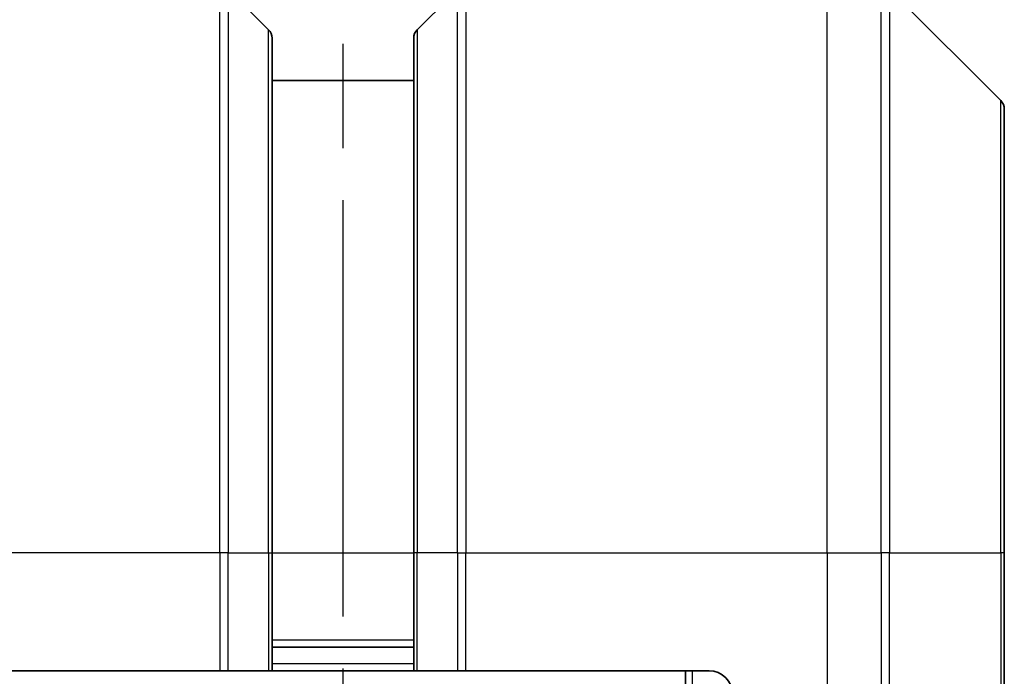
# Model space of a CAD drawing. Units: millimetres. Extents: x 0 to 6316, y 0 to 1264.
# Drawn here: x 1868 to 1910, y 661 to 689 of the extents above; entities that cross this region are included whole.
import ezdxf

# ---------------------------------------------------------------- set-up
doc = ezdxf.new("R2010")
doc.units = ezdxf.units.MM
doc.linetypes.add('CHAIN', pattern=[0.3543, 0.2362, -0.0295, 0.0591, -0.0295])
for name, color, linetype, lineweight in [('Dimension (ISO)', 7, 'Continuous', 18), ('Dimension (ISO) @ 1', 7, 'Continuous', 18), ('Section Line (ISO)', 7, 'CHAIN', 25), ('Visible (ISO)', 7, 'Continuous', 35), ('Visible Narrow (ISO)', 7, 'Continuous', 25)]:
    doc.layers.add(name, color=color, linetype=linetype, lineweight=lineweight)
doc.styles.add('Note Text (TK)', font='MS PGothic.ttf')
doc.dimstyles.new('Default - Method 1b (TK)', dxfattribs={"dimscale": 3, "dimtxt": 2.5, "dimasz": 2.5, "dimexe": 1, "dimexo": 1.5, "dimgap": 1, "dimtad": 1, "dimtoh": 1, "dimrnd": 1e-08, "dimdsep": 46, "dimtxsty": 'Note Text (TK)', "dimblk": 'OPEN', "dimcen": 0.09, "dimdle": 5, "dimclrd": 100, "dimclre": 100, "dimclrt": 7, "dimadec": 1, "dimazin": 1, "dimtfac": 1, "dimtmove": 0, "dimatfit": 3, "dimldrblk": 'OPEN', "dimfxl": 1, "dimtolj": 1, "dimlwd": -1, "dimlwe": -1, "dimarcsym": 0})

# ---------------------------------------------------------------- blocks, each defined once
blk = doc.blocks.new('2dTransSection12')
at = {"layer": 'Section Line (ISO)', "linetype": 'CHAIN', "ltscale": 16.590591}
blk.add_line((169.8089, 171.2134), (169.8089, 108.5549), dxfattribs=at)
blk = doc.blocks.new('_Open')
at = {"color": 0, "linetype": 'ByBlock', "lineweight": -2}
for p, q in [((-1, 0.1667), (0, 0)), ((-1, -0.1667), (0, 0)), ((0, 0), (-1, 0))]:
    blk.add_line(p, q, dxfattribs=at)
blk = doc.blocks.new('*D60')
at = {"layer": 'Defpoints', "color": 0}
for p in [(1909.89, 761.412), (1853.89, 685.412), (1909.89, 685.412)]:
    blk.add_point(p, dxfattribs=at)
at = {"layer": 'Dimension (ISO)', "color": 100}
for p, q in [((1853.89, 692.162), (1853.89, 765.912)), ((1909.89, 692.162), (1909.89, 765.912)), ((1865.14, 761.412), (1898.64, 761.412))]:
    blk.add_line(p, q, dxfattribs=at)
at = {"layer": 'Dimension (ISO)', "color": 100, "xscale": 11.25, "yscale": 11.25, "zscale": 11.25, "rotation": 180}
blk.add_blockref('_Open', (1853.89, 761.412), dxfattribs=at)
at = {"layer": 'Dimension (ISO)', "color": 100, "xscale": 11.25, "yscale": 11.25, "zscale": 11.25}
blk.add_blockref('_Open', (1909.89, 761.412), dxfattribs=at)
at = {"layer": 'Dimension (ISO)', "color": 7, "insert": (1874.571, 771.537), "char_height": 11.25, "attachment_point": 4, "style": 'Note Text (TK)'}
blk.add_mtext('\\A1;56', dxfattribs=at)

msp = doc.modelspace()

# ---------------------------------------------------------------- linework, layer by layer
at = {"layer": 'Visible (ISO)'}
for p, q in [((1877.0366, 690.473), (1878.7437, 688.7659)), ((1886.7437, 690.473), (1885.0366, 688.7659)), ((1909.7437, 685.7659), (1905.0366, 690.473)), ((1878.8902, 688.4124), (1878.8902, 666.6195)), ((1884.8902, 666.6195), (1884.8902, 688.4124)), ((1884.8902, 686.6195), (1878.8902, 686.6195)), ((1909.8902, 685.4124), (1909.8902, 666.6195)), ((1878.8902, 661.6195), (1878.8902, 666.6195)), ((1884.8902, 666.6195), (1884.8902, 661.6195)), ((1909.8902, 648.6195), (1909.8902, 666.6195)), ((1878.8902, 662.6195), (1884.8902, 662.6195)), ((1866.3902, 661.6195), (1876.6831, 661.6195)), ((1877.0366, 661.6195), (1876.6831, 661.6195)), ((1877.0366, 661.6195), (1878.7437, 661.6195)), ((1878.8902, 661.6195), (1878.7437, 661.6195)), ((1878.8902, 661.6195), (1884.8902, 661.6195)), ((1885.0366, 661.6195), (1884.8902, 661.6195)), ((1885.0366, 661.6195), (1886.7437, 661.6195)), ((1887.0973, 661.6195), (1886.7437, 661.6195)), ((1897.3902, 661.6195), (1887.0973, 661.6195)), ((1896.3902, 661.6195), (1896.3902, 511.6195))]:
    msp.add_line(p, q, dxfattribs=at)
for centre, radius, start, end in [((1878.3902, 688.4124), 0.5, 0, 45), ((1885.3902, 688.4124), 0.5, 135, 180), ((1909.3902, 685.4124), 0.5, 0, 45), ((1897.3902, 660.6195), 1, 0, 90)]:
    msp.add_arc(centre, radius, start, end, dxfattribs=at)
at = {"layer": 'Visible Narrow (ISO)'}
for p, q in [((1876.6831, 666.6195), (1876.6831, 690.6195)), ((1877.0366, 690.473), (1877.0366, 666.6195)), ((1886.7437, 666.6195), (1886.7437, 690.473)), ((1887.0973, 690.6195), (1887.0973, 666.6195)), ((1902.3902, 666.6195), (1902.3902, 690.6195)), ((1904.6831, 666.6195), (1904.6831, 690.6195)), ((1905.0366, 690.473), (1905.0366, 666.6195)), ((1878.7437, 666.6195), (1878.7437, 688.7659)), ((1885.0366, 688.7659), (1885.0366, 666.6195)), ((1909.7437, 666.6195), (1909.7437, 685.7659)), ((1876.6831, 666.6195), (1861.3902, 666.6195)), ((1876.6831, 666.6195), (1876.6831, 661.6195)), ((1877.0366, 666.6195), (1876.6831, 666.6195)), ((1877.0366, 661.6195), (1877.0366, 666.6195)), ((1877.0366, 666.6195), (1878.7437, 666.6195)), ((1878.7437, 666.6195), (1878.8902, 666.6195)), ((1878.7437, 666.6195), (1878.7437, 661.6195)), ((1878.8902, 666.6195), (1884.8902, 666.6195)), ((1885.0366, 666.6195), (1884.8902, 666.6195)), ((1885.0366, 661.6195), (1885.0366, 666.6195)), ((1886.7437, 666.6195), (1885.0366, 666.6195)), ((1886.7437, 666.6195), (1887.0973, 666.6195)), ((1886.7437, 666.6195), (1886.7437, 661.6195)), ((1887.0973, 666.6195), (1902.3902, 666.6195)), ((1887.0973, 661.6195), (1887.0973, 666.6195)), ((1902.3902, 666.6195), (1902.3902, 648.6195)), ((1902.3902, 666.6195), (1904.6831, 666.6195)), ((1904.6831, 666.6195), (1904.6831, 648.6195)), ((1905.0366, 666.6195), (1904.6831, 666.6195)), ((1905.0366, 648.6195), (1905.0366, 666.6195)), ((1905.0366, 666.6195), (1909.7437, 666.6195)), ((1909.8902, 666.6195), (1909.7437, 666.6195)), ((1909.7437, 666.6195), (1909.7437, 648.6195)), ((1884.8902, 662.9195), (1878.8902, 662.9195)), ((1884.8902, 661.9195), (1878.8902, 661.9195)), ((1896.6902, 511.6195), (1896.6902, 661.6195))]:
    msp.add_line(p, q, dxfattribs=at)

# ---------------------------------------------------------------- block references
at = {"layer": 'Section Line (ISO)', "xscale": 4.5, "yscale": 4.5, "zscale": 4.5}
msp.add_blockref('2dTransSection12', (1117.75, -36), dxfattribs=at)

# ---------------------------------------------------------------- dimensions: what is measured, and where the dimension line sits
at = {"layer": 'Dimension (ISO) @ 1', "color": 100}
dim = msp.add_linear_dim(base=(1909.8902, 761.4124), p1=(1853.8902, 685.4124), p2=(1909.8902, 685.4124), angle=180, dimstyle='Default - Method 1b (TK)', override={"dimscale": 1, "dimtxt": 11.25, "dimasz": 11.25, "dimexe": 4.5, "dimexo": 6.75, "dimgap": 4.5, "dimtoh": 0, "dimdec": 2, "dimcen": 0.405, "dimtol": 0, "dimlim": 0, "dimtp": 0, "dimtm": 0, "dimtdec": 2, "dimtix": 0, "dimtofl": 0, "dimtmove": 0, "dimatfit": 1}, dxfattribs=at)
dim.commit()
dim.dimension.update_dxf_attribs({"geometry": '*D60', "text_midpoint": (1881.8902, 761.4124), "dimtype": 128})

doc.saveas('drawing.dxf')
